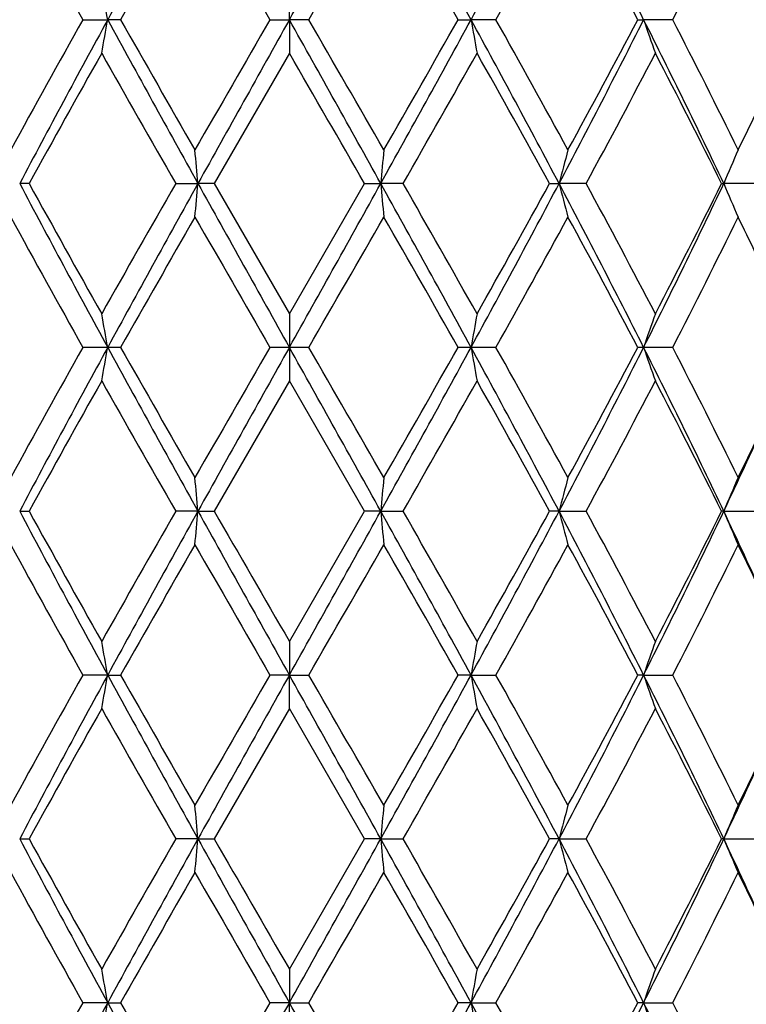
# Model space of a CAD drawing. Units: inches. Extents: x 5.74 to 15.68, y 6.58 to 11.44.
# Drawn here: x 12.83 to 13.05, y 8.96 to 9.25 of the extents above; entities that cross this region are included whole.
import ezdxf

# ---------------------------------------------------------------- set-up
doc = ezdxf.new("R2010")
doc.units = ezdxf.units.IN
doc.header["$LTSCALE"] = 1.21
doc.header["$MEASUREMENT"] = 0
doc.layers.get('0').update_dxf_attribs({"linetype": 'CONTINUOUS'})

msp = doc.modelspace()

# ---------------------------------------------------------------- linework, layer by layer
at = {"color": 7, "linetype": 'CONTINUOUS'}
for p, q in [((12.9127334891, 9.2520597486), (12.9127334891, 9.2620140372)), ((12.8515156045, 9.2520596868), (12.858883435, 9.2520597486)), ((12.8627203023, 9.2520596868), (12.858883435, 9.2520597486)), ((12.9069870653, 9.2520596868), (12.9127334891, 9.2520597486)), ((12.9184799127, 9.2520596868), (12.9127334891, 9.2520597486)), ((12.9127334891, 9.2520597486), (12.9127334891, 9.2421057537)), ((12.9627466758, 9.2520596868), (12.9665835433, 9.2520597486)), ((12.9739513734, 9.2520596868), (12.9665835433, 9.2520597486)), ((13.0159984163, 9.2520596868), (13.0177333308, 9.2520597486)), ((13.0263531138, 9.2520596868), (13.0177333308, 9.2520597486)), ((12.9127334891, 9.2421057537), (12.8904610154, 9.2034755582)), ((12.8356104081, 9.2034755578), (12.8328064086, 9.2034755253)), ((12.8790385206, 9.2034755578), (12.8856382393, 9.2034755253)), ((12.8904610156, 9.2034755578), (12.8856382393, 9.2034755253)), ((12.8904610154, 9.2034755582), (12.9127334891, 9.164845896)), ((12.9127334891, 9.164845896), (12.9350059629, 9.2034755578)), ((12.9350059629, 9.2034755578), (12.9398287389, 9.2034755253)), ((12.9464284579, 9.2034755578), (12.9398287389, 9.2034755253)), ((12.9898565703, 9.2034755578), (12.9926605696, 9.2034755253)), ((13.0007062938, 9.2034755578), (12.9926605696, 9.2034755253)), ((13.0408399044, 9.2034755578), (13.0414845227, 9.2034755253)), ((13.0505728059, 9.2034755578), (13.0414845227, 9.2034755253)), ((12.9127334891, 9.164845896), (12.9127334891, 9.1548918041)), ((12.8588834231, 9.1548918041), (12.8515147535, 9.1548902542)), ((12.8627211622, 9.1548902542), (12.8588834231, 9.1548918041)), ((12.9127334891, 9.1548918041), (12.9069861878, 9.1548902542)), ((12.9184807902, 9.1548902542), (12.9127334891, 9.1548918041)), ((12.9127334891, 9.1548918041), (12.9127334891, 9.1449377121)), ((12.9665835552, 9.1548918041), (12.9627458159, 9.1548902542)), ((12.9739522244, 9.1548902542), (12.9665835552, 9.1548918041)), ((13.017733354, 9.1548918041), (13.015997617, 9.1548902542)), ((13.0263538957, 9.1548902542), (13.017733354, 9.1548918041)), ((12.9127334891, 9.1449377121), (12.8904610154, 9.10630805)), ((12.9350059629, 9.1063080503), (12.9127334891, 9.1449377121)), ((12.8328064086, 9.1063080828), (12.8356104081, 9.1063080503)), ((12.8856382393, 9.1063080828), (12.8790385206, 9.1063080503)), ((12.8856382393, 9.1063080828), (12.8904610156, 9.1063080503)), ((12.9127334891, 9.0676778544), (12.9350059629, 9.1063080503)), ((12.9398287389, 9.1063080828), (12.9350059629, 9.1063080503)), ((12.9398287389, 9.1063080828), (12.9464284579, 9.1063080503)), ((12.9926605696, 9.1063080828), (12.9898565703, 9.1063080503)), ((12.9926605696, 9.1063080828), (13.0007062938, 9.1063080503)), ((13.0414845227, 9.1063080828), (13.0408399044, 9.1063080503)), ((13.0414845227, 9.1063080828), (13.0505728059, 9.1063080503)), ((12.9127334891, 9.0676778544), (12.9127334891, 9.0577238595)), ((12.858883435, 9.0577238595), (12.8515156045, 9.0577239213)), ((12.858883435, 9.0577238595), (12.8627203023, 9.0577239213)), ((12.9127334891, 9.0577238595), (12.9069870653, 9.0577239213)), ((12.9127334891, 9.0577238595), (12.9184799127, 9.0577239213)), ((12.9127334891, 9.0477695709), (12.9127334891, 9.0577238595)), ((12.9665835433, 9.0577238595), (12.9627466758, 9.0577239213)), ((12.9665835433, 9.0577238595), (12.9739513734, 9.0577239213)), ((13.0177333308, 9.0577238595), (13.0159984163, 9.0577239213)), ((13.0177333308, 9.0577238595), (13.0263531138, 9.0577239213)), ((12.9127334891, 9.0477695709), (12.890460489, 9.0091400136)), ((12.9350064894, 9.0091400138), (12.9127334891, 9.0477695709)), ((12.8328061647, 9.009140087), (12.8356099052, 9.0091400138)), ((12.8856381566, 9.009140087), (12.8790390444, 9.0091400138)), ((12.8856381566, 9.009140087), (12.890460489, 9.0091400138)), ((12.9127334891, 8.9705103932), (12.9350064894, 9.0091400138)), ((12.9398288216, 9.009140087), (12.9350064894, 9.0091400138)), ((12.9398288216, 9.009140087), (12.9464279341, 9.0091400138)), ((12.9926608135, 9.009140087), (12.9898570731, 9.0091400138)), ((12.9926608135, 9.009140087), (13.0007057989, 9.0091400138)), ((13.0414849156, 9.009140087), (13.0408403583, 9.0091400138)), ((13.0414849156, 9.009140087), (13.0505723648, 9.0091400138)), ((12.9127334891, 8.9705103933), (12.9127334891, 8.9605560787)), ((12.8588835567, 8.9605560787), (12.8515152124, 8.9605562061)), ((12.8588835567, 8.9605560787), (12.8627206986, 8.9605562061)), ((12.9127334891, 8.9605560787), (12.906986661, 8.9605562061)), ((12.9127334891, 8.9605560787), (12.9184803171, 8.9605562061)), ((12.9127334891, 8.9506010663), (12.9127334891, 8.9605560787)), ((12.9665834215, 8.9605560787), (12.9627462796, 8.9605562061)), ((12.9665834215, 8.9605560787), (12.9739517657, 8.9605562061)), ((13.0177330934, 8.9605560787), (13.015998048, 8.9605562061)), ((13.0177330934, 8.9605560787), (13.0263534742, 8.9605562061))]:
    msp.add_line(p, q, dxfattribs=at)
for centre, radius, start, end in [((19.2632139735, 5.7569013283), 7.2959976719, 150.9409714258, 151.3765295713), ((-2.6429618375, 17.9593705446), 17.8268594652, 330.762050178, 330.9408413281), ((7.2457425127, 6.1332939088), 6.515728851, 28.5973908917, 29.0851081112), ((9.4883385733, 11.1502931053), 3.962509047, 331.3767343719, 332.1740343095), ((10.5027749097, 7.9849323063), 2.8161370377, 26.740626003, 27.8529713658), ((16.3321488514, 11.2011677169), 3.9892141973, 208.6143093196, 209.248242516), ((19.5826443118, 5.4466806281), 7.7225830181, 150.1479573031, 150.4778577329), ((29.462573274, 18.8113898496), 19.1172233307, 209.8688885996, 210.0024865536), ((-0.2924901238, 16.8853771493), 15.2576952649, 329.9806163069, 330.1480087097), ((6.8716032158, 5.8051429975), 6.9988044203, 29.5050840379, 29.8691010973), ((9.6760593624, 11.1001589388), 3.7804183054, 330.7342510207, 331.4031973078), ((10.4620030196, 7.9086367174), 2.8857716058, 27.7447460485, 28.6148495361), ((11.1653464044, 10.2103028384), 2.0932214197, 332.7557985121, 333.9388848836), ((11.8620174726, 9.078921132), 1.0117898633, 9.8530098444, 10.4256481914), ((16.1606147688, 7.3977531896), 3.793229477, 150.7352143709, 151.4018978066), ((16.5762364296, 7.2255226481), 4.2338594575, 151.4027273681, 152.1489309754), ((11.8617515987, 9.4252513089), 1.0120608754, 349.5741441288, 350.1466127627), ((19.2554250834, 12.7429068881), 7.2870953618, 208.6230528744, 209.0591465421), ((18.9044082156, 12.6708061789), 6.9418888222, 209.5037637489, 209.8707634247), ((26.3036818749, 1.5117383942), 15.4720394756, 149.9816045609, 150.1466771068), ((34.6594760191, -2.9078693605), 24.9155510997, 150.787784117, 150.9157084126), ((-2.6359053192, 0.5487912034), 17.8187275686, 29.0588167947, 29.2376906757), ((-4.0179949694, -0.5266745494), 19.5567846206, 29.8705622166, 30.0011567214), ((7.2534904632, 12.3665391814), 6.506874417, 330.9147079277, 331.4030926558), ((6.2896341531, 13.0307783685), 7.6687121224, 330.1466286282, 330.4788447985), ((9.4914249039, 7.355517699), 3.9589896835, 27.8251644326, 28.6231772239), ((13.9637122688, 9.425250752), 1.0120577152, 189.8533863096, 190.425856731), ((9.4770389096, 7.2939401315), 4.0078209757, 28.6159508552, 29.2469375624), ((10.5068391197, 10.5170900761), 2.8115638831, 332.1461082142, 333.2602733643), ((10.3599054256, 10.6501905154), 3.0015995384, 331.401775948, 332.238298132), ((11.082806038, 8.2760412152), 2.1671538492, 25.3375561705, 26.7673498615), ((13.574146486, 9.4405063509), 0.5874586975, 198.7102674279, 199.7384441244), ((11.0999884841, 8.2610059503), 2.1663490476, 26.0812466232, 27.2243888543), ((16.6473603378, 7.1080100249), 4.3497601461, 150.6184114748, 151.2007124675), ((18.6410069722, 12.5008191442), 6.6387314424, 209.3973768992, 209.7807760732), ((-6.4793824293, -1.9642720557), 22.3972557114, 29.908824403, 30.0228953039), ((7.6261326959, 12.2500255296), 6.1308248809, 330.2033423463, 330.6185042541), ((9.3784018568, 7.2194491511), 4.1205540804, 28.783091904, 29.3977837307), ((10.6117973411, 10.4958428173), 2.7160815738, 331.5872146469, 332.5097463568), ((11.0680539852, 8.2250265375), 2.2021005355, 26.3801808742, 27.5076957166), ((11.3650408966, 10.0351860779), 1.8708383279, 333.9443233699, 334.6560188237), ((10.9517769467, 9.0344690061), 1.9412322639, 4.9945775069, 5.2896008661), ((14.8737023803, 9.0344678948), 1.9412446625, 174.710400076, 175.0054215509), ((13.6893783683, 9.0238588736), 0.71949832, 164.7234576516, 165.5436999997), ((13.5200147488, 9.0047414918), 0.5181567266, 156.2495718879, 157.4468442066), ((16.5791577601, 11.1830164416), 4.2371842877, 207.851600663, 208.5972126737), ((16.4523362265, 11.1904626581), 4.1265994937, 208.7838817247, 209.3976665517), ((18.1796049623, 6.1680870216), 6.1081575101, 150.2022342804, 150.6189325072), ((19.2662176533, 5.6580631082), 7.2994344209, 150.9409628102, 151.3763158888), ((10.9519083842, 9.3724672288), 1.9411000356, 354.7104720297, 355.0055203812), ((34.6500368504, 21.3096818262), 24.9048043136, 209.0845163612, 209.2124948493), ((-2.6163811927, 17.8473611377), 17.7964160976, 330.7619460324, 330.9410427571), ((7.2454289021, 6.0359388245), 6.5160937879, 28.5975156952, 29.0852056057), ((14.8735459344, 9.3724660905), 1.941087325, 184.994478677, 185.2895289605), ((7.1984911791, 5.9140543365), 6.6226184347, 29.3972523968, 29.7815803795), ((9.4901051689, 11.0521604599), 3.9604962217, 331.3767419576, 332.1744447057), ((9.1682039134, 11.3044802754), 4.3611064941, 330.61883571, 331.1996155821), ((10.5038542757, 7.8883063042), 2.8149292795, 26.7406599891, 27.8534841889), ((13.689323761, 9.383074517), 0.7194410331, 194.4560237596, 195.2763442408), ((10.5234987751, 7.8642369536), 2.8160463649, 27.5069604691, 28.3967336369), ((11.0816459904, 10.1314861121), 2.1684489207, 333.232871652, 334.6617991894), ((11.0032280222, 10.2148897155), 2.2748232416, 332.5100133561, 333.6014701309), ((13.5199763158, 9.402189641), 0.5181135936, 202.5527517242, 203.7501406566), ((16.3380536928, 11.107308505), 3.9959828202, 208.6154196009, 209.2482681379), ((19.5728842507, 5.3549870188), 7.711392664, 150.1471435929, 150.4775171746), ((29.6012520603, 18.7943054655), 19.2773644176, 209.8700244593, 210.0025103602), ((-0.3292665354, 16.8095655017), 15.3002227081, 329.9802700754, 330.1471943996), ((6.8902233198, 5.7185089948), 6.9774111907, 29.5051057607, 29.8702327568), ((9.673906373, 11.0042235337), 3.7828989865, 330.733907788, 331.4024039298), ((10.4652080772, 7.8131536476), 2.8821507097, 27.7447648036, 28.6159462632), ((11.164731766, 10.1134650221), 2.0939189576, 332.7554678228, 333.9381388632), ((11.3892543318, 8.3834192093), 1.8439666383, 25.3387297135, 26.0608245075), ((11.8700983691, 8.9831959298), 1.0035812654, 9.8508033918, 10.4281143905), ((13.9553686092, 8.9831959298), 1.0035812654, 169.5718856095, 170.1491966082), ((13.5707333742, 8.9676386014), 0.5838431161, 160.2586598381, 161.2932121754), ((16.151533239, 7.3055752217), 3.7828677085, 150.7339052969, 151.4024069643), ((16.3353618093, 7.2576231482), 3.9604962217, 151.3767419576, 152.1744447057), ((11.8615888221, 9.3281095066), 1.0122257128, 349.5743507594, 350.1467314583), ((18.5800380759, 12.2738447834), 6.5160937876, 208.5975156952, 209.0852056057), ((18.9352622344, 12.5912852537), 6.9774325983, 209.5051066779, 209.8702325547), ((26.1542960053, 1.5004701621), 15.2997177874, 149.9802676742, 150.1471975067), ((28.4418481712, 0.4624224703), 17.7964160978, 150.7619460324, 150.9410427571), ((-8.8245698724, -2.9998982183), 24.904804314, 29.0845163612, 29.2124948493), ((-3.7756471874, -0.4844425851), 19.2772053609, 29.8700242652, 30.0025112597), ((6.5592493252, 12.6517204998), 7.2994344207, 330.9409628102, 331.3763158889), ((6.2524688677, 12.9548614531), 7.7115237029, 330.1471467112, 330.4775146776), ((9.2463092181, 7.1267671665), 4.2371842877, 27.851600663, 28.5972126737), ((13.9638781563, 9.3281095066), 1.012225713, 189.8532685417, 190.4256492405), ((9.4874171365, 7.2024772101), 3.9959784305, 28.6154195242, 29.248268758), ((10.3726259922, 10.4892007794), 2.9625957195, 332.1742502017, 333.2316056203), ((10.3542786393, 10.5560608442), 3.0079938385, 331.4022775405, 332.2370113915), ((11.004612525, 8.1406380746), 2.2541885679, 25.3653772717, 26.739951887), ((13.5742370979, 9.3433667826), 0.5875536014, 198.7100545858, 199.7380734008), ((11.1030233164, 8.1653456021), 2.1629607341, 26.0807372242, 27.2256560898), ((16.6572597583, 7.0053051911), 4.3611027011, 150.6188356712, 151.1996160524), ((18.6269591096, 12.3957198238), 6.6225992565, 209.3972520597, 209.7815811528), ((7.6458554032, 12.1417003146), 6.1081651014, 330.202234756, 330.6189324677), ((9.3731243721, 7.1193173829), 4.1266068029, 28.7838824861, 29.3976662218), ((10.61567421, 10.3966354299), 2.7117010873, 331.586146924, 332.51015897), ((11.0665913507, 8.1271015108), 2.2037474444, 26.3809283464, 27.5075881666), ((11.3631200491, 9.9389418543), 1.8729694008, 333.9447663569, 334.6556794334), ((11.3388577554, 9.9121546422), 1.8837002378, 334.6719901123, 335.5480298913), ((10.9695138258, 8.9389006334), 1.9234235161, 4.9931238489, 5.2908837402), ((14.8558417222, 8.9389106598), 1.923311636, 174.7091075751, 175.0068847874), ((13.6841229335, 8.928089638), 0.7140602319, 164.7205649431, 165.5470670565), ((13.5176326451, 8.9085961156), 0.5155647936, 156.2468994664, 157.4502081528), ((16.3340420745, 10.9542659091), 3.9589896837, 207.8251644326, 208.6231772239), ((16.4470670793, 11.0903355635), 4.1205563294, 208.7830922853, 209.3977837724), ((18.1992565342, 6.0598022524), 6.1307354606, 150.2033395308, 150.6185074968), ((18.5719765151, 5.9432444267), 6.506874417, 150.9147079277, 151.4030926558), ((10.9694650844, 9.2737228798), 1.923472712, 354.7090371456, 355.0067844813), ((28.4613722969, 17.7609924044), 17.8187275679, 209.0588167947, 209.2376906757), ((32.3049098202, 20.2740905921), 22.3973254944, 209.9088247964, 210.0228953412), ((-8.8340090438, 21.2176529702), 24.9155511031, 330.787784117, 330.9157084126), ((6.5700418946, 5.5668767199), 7.287095362, 28.6230528744, 29.0591465421), ((14.8561130929, 9.2737328864), 1.92358436, 184.9932241596, 185.2909542135), ((7.1844655295, 5.8089675716), 6.6387251046, 29.3973769311, 29.7807764686), ((9.2492305487, 11.08426096), 4.2338594575, 331.4027273681, 332.1489309754), ((9.1780669212, 11.2017956638), 4.3498055896, 330.6184147261, 331.2007096392), ((10.3757129471, 7.725023515), 2.9591150563, 26.7675054093, 27.8261130122), ((13.6841947825, 9.2845487415), 0.7141353514, 194.453220045, 195.2796223037), ((10.5209390804, 7.7657291664), 2.8189354683, 27.5070840956, 28.3959549007), ((11.0064354543, 10.0710774013), 2.2521555338, 333.2596333609, 334.6354606071), ((11.0058738868, 10.1163628153), 2.2718488773, 332.5096128099, 333.6025105993), ((11.3401970044, 8.301075501), 1.8822270667, 24.4518462236, 25.3285569744), ((13.5176794106, 9.3040435141), 0.5156169819, 202.5502070179, 203.7533768876), ((16.3484403365, 11.0158502336), 4.0078349812, 208.6159516586, 209.2469361639), ((19.5359750563, 5.2789241082), 7.6688758655, 150.1466318755, 150.4788409508), ((29.8437537516, 18.8366260759), 19.5571212896, 209.8705630375, 210.0011552948), ((-0.477638675, 16.7977134862), 15.4713745893, 329.9816007114, 330.1466803506), ((6.9210954454, 5.6389983836), 6.9418465765, 29.5037623311, 29.8707642421), ((9.664886619, 10.9120114215), 3.7931901723, 330.7352106209, 331.4019009614), ((10.4704152877, 7.7187982124), 2.8762328693, 27.7434707318, 28.6164551882), ((11.1619932711, 10.0176564484), 2.096975937, 332.7567015116, 333.9376630109), ((11.3912381168, 8.2872053045), 1.8417657085, 25.3383639788, 26.0612938276), ((11.8701508566, 8.8860344282), 1.0035284612, 9.8509535342, 10.4282895743), ((13.9552871619, 8.886039608), 1.0034990422, 169.5717019969, 170.1490549625), ((13.5706936135, 8.8704813206), 0.5838020577, 160.2583357998, 161.2929526478), ((16.1493755516, 7.2096423862), 3.7803816727, 150.7342476999, 151.4032004646), ((16.3371284048, 7.1594905028), 3.9625090469, 151.3767343718, 152.1740343095), ((11.8705065697, 9.2293443249), 1.0031661936, 349.5718904589, 350.1494515053), ((18.5797244656, 12.1764896993), 6.5157288511, 208.5973908917, 209.0851081112), ((18.9538445529, 12.5046296475), 6.9987823025, 209.5050833758, 209.8691015882), ((26.1174307812, 1.4247095168), 15.2570879289, 149.9806128909, 150.1480119559), ((28.4684288159, 0.3504130634), 17.8268594654, 150.762050178, 150.9408413281), ((-8.9125838245, -3.146176096), 25.0055923738, 29.0848228219, 29.212285672), ((-3.6372492406, -0.501688524), 19.1173882659, 29.8688890905, 30.0024858928), ((6.5622530043, 12.5528822801), 7.2959976725, 330.9409714258, 331.3765295713), ((6.2426870489, 12.8631803074), 7.7227391317, 330.1479605531, 330.4778543117), ((13.954989448, 9.2293495182), 1.0031956934, 189.8505569866, 190.4281010492), ((9.2413107329, 7.0268986635), 4.2428655987, 27.8523077361, 28.5969235825), ((9.4933119276, 7.1086124713), 3.9892212773, 28.6143097978, 29.2482418736), ((10.3728697905, 10.391891142), 2.962314211, 332.1744741083, 333.2319285228), ((10.352732306, 10.4596877373), 3.009732366, 331.4030691064, 332.237335309), ((11.0024360459, 8.0423896814), 2.2566184082, 25.3664866269, 26.7395868929), ((13.5705166554, 9.2448988829), 0.583612794, 198.7063411854, 199.7413207988), ((11.1047011377, 8.0690421368), 2.1610733421, 26.0796886193, 27.225627985), ((16.6630551242, 6.9048570864), 4.3677618458, 150.6186418976, 151.1985388109), ((18.6255664878, 12.29784773), 6.6210404093, 209.3978601929, 209.7822812226), ((7.6576400413, 12.0379203706), 6.0946523957, 330.2011178571, 330.6187410246), ((9.3728215604, 7.0219282983), 4.126979077, 28.7845445452, 29.3982750383), ((10.6180370726, 10.2982474931), 2.7090419621, 331.5850549738, 332.5099769717), ((11.0665485028, 8.0298857377), 2.203807448, 26.3815399526, 27.5081720178), ((11.3633511731, 9.8416367539), 1.8727018787, 333.9454078951, 334.6563910395), ((11.3399072466, 9.8144794285), 1.882534998, 334.6722840219, 335.5488088478), ((10.9692260387, 8.8417090952), 1.9237121777, 4.9930765607, 5.2907689692), ((14.856127657, 8.8417192883), 1.9235984379, 174.7092222096, 175.0069322204), ((13.6842248792, 8.8308971356), 0.7141648316, 164.7208826042, 165.5471996112), ((13.5177013345, 8.8114016635), 0.5156380142, 156.2473605425, 157.4504034063), ((16.3294115011, 10.8546471404), 3.9537507715, 207.82507629, 208.6241462648), ((16.4321381374, 10.9849382495), 4.1035099602, 208.7827492111, 209.3999906047), ((18.2270906023, 5.9467117344), 6.1628015084, 150.2034668854, 150.6164724092), ((18.570289344, 5.8470157452), 6.5049434644, 150.914714549, 151.4032417244), ((10.9690767595, 9.1765915447), 1.9238626717, 354.7090457725, 355.0067031811), ((28.4360664449, 17.6497763465), 17.7897840042, 209.05885377, 209.2380181998), ((31.8752459482, 19.9296191366), 21.9015739893, 209.9084892516, 210.0251412173), ((-8.8098348479, 21.107093885), 24.8879158597, 330.7875310143, 330.9155970159), ((6.5770365266, 5.4735720003), 7.2791048547, 28.6227368006, 29.0593069259), ((14.8565038247, 9.176601768), 1.9239767364, 184.9933056423, 185.290945404), ((7.145949218, 5.68980145), 6.6830802654, 29.3996039682, 29.7804568281), ((9.2513345332, 10.9860007321), 4.2314891405, 331.4020780306, 332.1486994146), ((9.1923881896, 11.0967407379), 4.3334566693, 330.6163859618, 331.2008743145), ((10.3788472449, 7.6294931556), 2.9555789665, 26.7665312201, 27.8263974065), ((13.6843357622, 9.1874199334), 0.7142814138, 194.4534463576, 195.2795978767), ((10.5141223627, 7.6648927266), 2.8266761316, 27.509229778, 28.3956608234), ((11.0074605635, 9.9734390192), 2.2510280976, 333.258587737, 334.6351062344), ((11.0098231598, 10.0172268437), 2.2674368607, 332.5076736433, 333.6026903128), ((11.3428196366, 8.2051325289), 1.8793328294, 24.4510248309, 25.3290007008), ((13.5177767281, 9.206918983), 0.5157231645, 202.5505371684, 203.7533410478), ((16.3506532371, 10.9198349288), 4.0103291671, 208.6152541981, 209.2458524196), ((19.5019841138, 5.2012722949), 7.6296811349, 150.1466730961, 150.4805919339), ((29.8927970974, 18.7673433686), 19.613536923, 209.8698452495, 210.0000630814), ((-0.6200930571, 16.7822947731), 15.635618415, 329.9833721884, 330.1467192659), ((6.9267882273, 5.5452013913), 6.9352316559, 29.5026896637, 29.8700450946), ((9.6562848035, 10.8195312312), 3.8029859606, 330.7369568125, 331.4019363573), ((10.4712988564, 7.6221533953), 2.8752071334, 27.7424484224, 28.6157533114), ((11.1593572084, 9.9217774683), 2.0999098485, 332.7583685705, 333.9376929059), ((11.3941673154, 8.1914688861), 1.8385058338, 25.3372110621, 26.0613486639), ((11.8704993436, 8.7889227129), 1.0031756401, 9.8512026329, 10.428760925), ((13.9549388851, 8.7889278552), 1.0031464347, 169.5712306947, 170.1488058018), ((13.5705025029, 8.7733733298), 0.5836020918, 160.2574936157, 161.2925022881), ((16.1427873996, 7.1161400427), 3.7728429061, 150.7338988705, 151.404182725), ((16.3368049996, 7.0624832217), 3.9621481715, 151.3765304715, 152.1739029092), ((11.8707521826, 9.1321315067), 1.0029166167, 349.5718404886, 350.1495871884), ((18.5895507548, 12.0847236257), 6.5269418104, 208.597736857, 209.0846150156), ((18.9853147173, 12.4253586216), 7.0349849535, 209.5057090162, 209.8678509024), ((26.0095400098, 1.3897683574), 15.1325388784, 149.9802435445, 150.1490189599), ((28.4393967232, 0.2694199152), 17.7936257968, 150.7618363522, 150.9409612097), ((-8.8577404505, -3.2127809171), 24.9428079648, 29.0847094541, 29.212492984), ((-3.4074597975, -0.4664099573), 18.8521619894, 29.8676312561, 30.0031064452), ((6.5537634515, 12.4603789342), 7.3056840876, 330.9413342679, 331.3763138595), ((6.214435941, 12.782069574), 7.7552341581, 330.1489657871, 330.4774744967), ((9.2402508464, 6.9291479663), 4.2440750912, 27.8525815456, 28.5969850737), ((13.9547433371, 9.1321366109), 1.0029456106, 189.8504211627, 190.4281511604), ((9.5033893659, 7.0170400823), 3.9776950982, 28.6130774429, 29.2488411651), ((10.3708522684, 10.2957530974), 2.9645790899, 332.1750761559, 333.2317189873), ((10.3484228453, 10.3648110038), 3.0146125786, 331.4040456242, 332.2369545105), ((11.0013031009, 7.9446553947), 2.2578848762, 25.3671613639, 26.7394924446), ((13.5703791376, 9.1476819995), 0.5834670174, 198.7060976093, 199.7414106002), ((11.1076179233, 7.9733512442), 2.1578043821, 26.078520457, 27.2261867573)]:
    msp.add_arc(centre, radius, start, end, dxfattribs=at)

doc.saveas('drawing.dxf')
